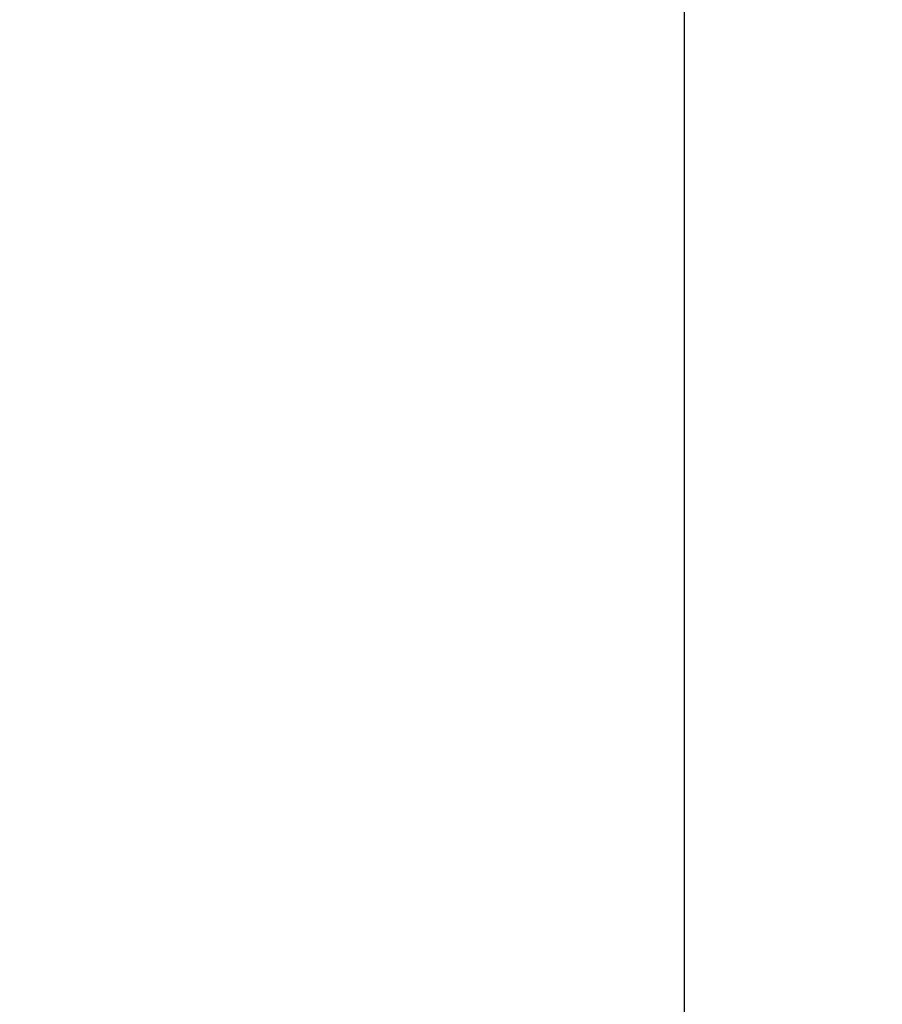
# Model space of a CAD drawing. Units: millimetres. Extents: x 466 to 4646, y 11 to 4868.
# Drawn here: x 1115 to 1382, y 2957 to 3262 of the extents above; entities that cross this region are included whole.
import ezdxf

# ---------------------------------------------------------------- set-up
doc = ezdxf.new("R2010")
doc.units = ezdxf.units.MM
doc.header["$PDSIZE"] = -1
doc.dimstyles.new('50', dxfattribs={"dimscale": 25, "dimtxt": 2.5, "dimasz": 2.5, "dimexe": 1.25, "dimexo": 0.625, "dimtad": 0, "dimtih": 1, "dimtoh": 1, "dimdec": 0, "dimzin": 0, "dimdsep": 46, "dimlunit": 6, "dimtxsty": 'Standard', "dimcen": 2.5, "dimse1": 1, "dimse2": 1, "dimclrd": 5, "dimclre": 5, "dimclrt": 2, "dimadec": 0, "dimazin": 0, "dimtfac": 1, "dimtdec": 4, "dimtofl": 0, "dimtmove": 1, "dimatfit": 3, "dimfxl": 1, "dimtolj": 1, "dimtzin": 0, "dimarcsym": 0})

# ---------------------------------------------------------------- blocks, each defined once
blk = doc.blocks.new('*D75')
at = {"color": 5, "lineweight": -2, "transparency": 16777216}
for p, q in [((1125.96, 3549.44), (1343.13, 3549.44)), ((1320.63, 3513.44), (1320.63, 2081.64)), ((1320.63, 585.34), (1320.63, 2017.14)), ((1195.46, 549.34), (1343.13, 549.34))]:
    blk.add_line(p, q, dxfattribs=at)
at = {"color": 5, "transparency": 16777216}
for points in [[(1314.63, 3513.44), (1326.63, 3513.44), (1320.63, 3549.44)], [(1314.63, 585.34), (1326.63, 585.34), (1320.63, 549.34)]]:
    blk.add_solid(points, dxfattribs=at)
at = {"layer": 'DEFPOINTS', "color": 0, "transparency": 16777216}
for p in [(1114.71, 3549.44), (1184.21, 549.34), (1320.63, 549.34)]:
    blk.add_point(p, dxfattribs=at)
at = {"color": 2, "transparency": 16777216, "insert": (1320.63, 2049.39), "char_height": 36, "attachment_point": 5}
blk.add_mtext('\\A1;3,000', dxfattribs=at)

msp = doc.modelspace()

# ---------------------------------------------------------------- dimensions: what is measured, and where the dimension line sits
at = {"color": 0}
dim = msp.add_linear_dim(base=(1320.63, 549.34), p1=(1114.71, 3549.44), p2=(1184.21, 549.34), angle=90, dimstyle='50', override={"dimscale": 18, "dimtxt": 2, "dimasz": 2, "dimse1": 0, "dimse2": 0}, dxfattribs=at)
dim.commit()
dim.dimension.update_dxf_attribs({"geometry": '*D75', "text_midpoint": (1320.63, 2049.39), "dimtype": 160})

doc.saveas('drawing.dxf')
